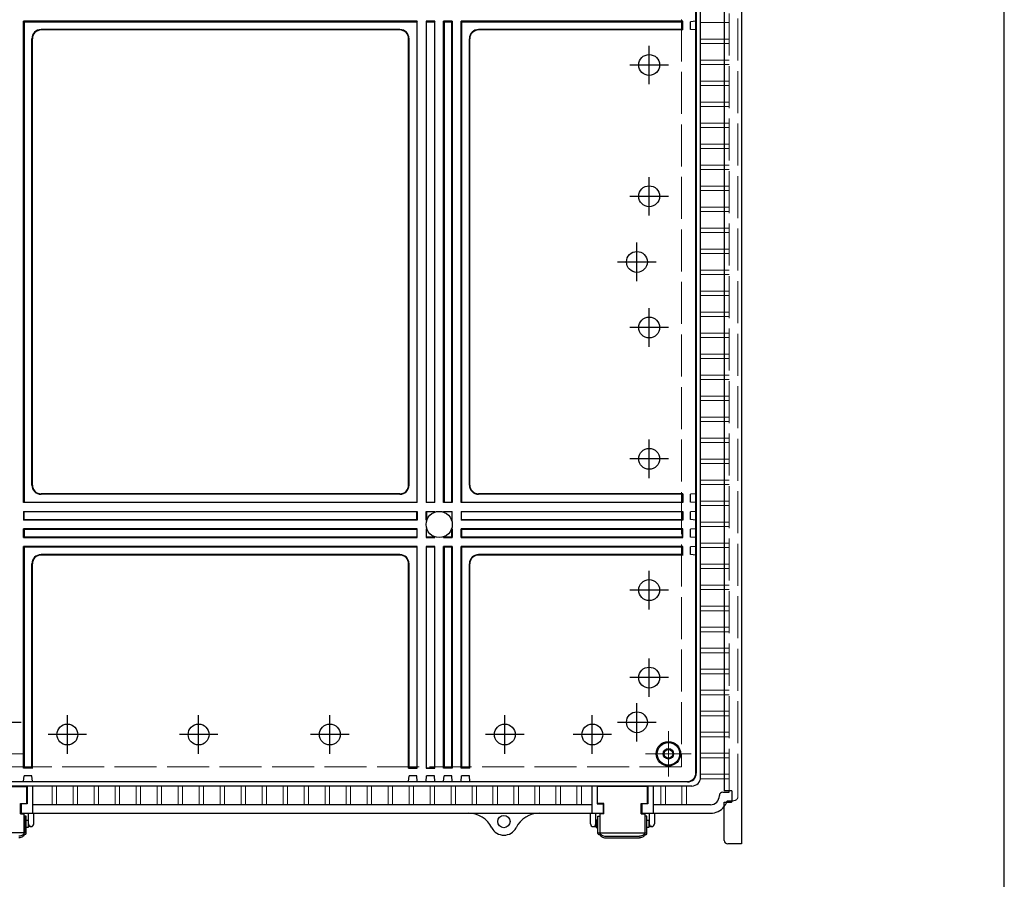
# Model space of a CAD drawing. Units: millimetres. Extents: x 0 to 6548, y 0 to 2240.
# Drawn here: x 2661 to 3224, y 594 to 1085 of the extents above; entities that cross this region are included whole.
import ezdxf

# ---------------------------------------------------------------- set-up
doc = ezdxf.new("R2010")
doc.units = ezdxf.units.MM
doc.header["$LTSCALE"] = 8
doc.linetypes.add('AM_ISO02W050x2', pattern=[3.75, 3, -0.75])
doc.linetypes.add('AM_ISO08W050', pattern=[18, 12, -1.5, 3, -1.5])
for name, color, linetype, lineweight in [('AM_7', 4, 'AM_ISO08W050', 25), ('ﾎﾞﾃﾞｨｰ', 2, 'Continuous', 25), ('ﾎﾞﾃﾞｨｰ0', 2, 'AM_ISO02W050x2', 13), ('ﾗｯﾁ', 3, 'Continuous', 25), ('ﾗｯﾁ金具', 6, 'Continuous', 25), ('ﾙｰﾌ', 7, 'Continuous', 25)]:
    doc.layers.add(name, color=color, linetype=linetype, lineweight=lineweight)

# ---------------------------------------------------------------- blocks, each defined once
blk = doc.blocks.new('TK-A3')
blk.add_lwpolyline([(0, 0), (403, 0), (403, 280), (0, 280)], close=True)

msp = doc.modelspace()

# ---------------------------------------------------------------- linework, layer by layer
at = {"layer": 'AM_7'}
for p, q in [((3021.02946249, 1047.77558134), (3021.02946249, 1069.77558134)), ((3010.02946249, 1058.77558134), (3032.02946249, 1058.77558134)), ((3021.02946249, 972.77558134), (3021.02946249, 994.77558134)), ((3010.02946249, 983.77558134), (3032.02946249, 983.77558134)), ((3014.02946249, 935.27558134), (3014.02946249, 957.27558134)), ((3003.02946249, 946.27558134), (3025.02946249, 946.27558134)), ((3021.02946249, 897.77558134), (3021.02946249, 919.77558134)), ((3032.02946249, 908.77558134), (3010.02946249, 908.77558134)), ((3021.02946249, 822.77558134), (3021.02946249, 844.77558134)), ((3032.02946249, 833.77558134), (3010.02946249, 833.77558134)), ((3021.02946249, 747.77558134), (3021.02946249, 769.77558134)), ((3032.02946249, 758.77558134), (3010.02946249, 758.77558134)), ((3021.02946249, 697.77558134), (3021.02946249, 719.77558134)), ((3032.02946249, 708.77558134), (3010.02946249, 708.77558134)), ((3014.02946249, 672.27558134), (3014.02946249, 694.27558134)), ((2688.52946249, 665.27558167), (2688.52946249, 687.27558167)), ((2763.52946249, 665.27558167), (2763.52946249, 687.27558167)), ((2838.52946249, 665.27558167), (2838.52946249, 687.27558167)), ((2938.52946249, 665.27558167), (2938.52946249, 687.27558167)), ((2988.52946249, 665.27558167), (2988.52946249, 687.27558167)), ((2640.02946249, 683.27558134), (2662.02946249, 683.27558134)), ((3003.02946249, 683.27558134), (3025.02946249, 683.27558134)), ((2699.52946282, 676.27558134), (2677.52946282, 676.27558134)), ((2774.52946282, 676.27558134), (2752.52946282, 676.27558134)), ((2849.52946282, 676.27558134), (2827.52946282, 676.27558134)), ((2949.52946282, 676.27558134), (2927.52946282, 676.27558134)), ((2999.52946282, 676.27558134), (2977.52946282, 676.27558134))]:
    msp.add_line(p, q, dxfattribs=at)
at = {"layer": 'AM_7', "lineweight": 0}
for p, q in [((3032.0300335, 678.27558134), (3032.0300335, 652.27558134)), ((2638.02946249, 665.27558134), (2664.02946249, 665.27558134)), ((3019.0300335, 665.27558134), (3045.0300335, 665.27558134))]:
    msp.add_line(p, q, dxfattribs=at)
at = {"layer": 'ﾎﾞﾃﾞｨｰ'}
for p, q in [((3047.71188807, 654.3931556), (3047.71188807, 1238.15800709)), ((3047.92946249, 1238.37558151), (3047.92946249, 654.17558118)), ((3050.45159999, 651.85344365), (3050.45159999, 1240.69771904)), ((2663.52946248, 808.77558134), (2663.52946248, 1083.77558135)), ((2888.5294625, 1083.77558135), (2663.52946248, 1083.77558135)), ((2663.52946248, 1083.77558135), (2663.79192847, 1083.51311536)), ((2663.79192847, 1083.51311536), (2663.79192847, 809.03804733)), ((2663.79192847, 1083.51311536), (2888.26699651, 1083.51311536)), ((2888.5294625, 1083.77558135), (2888.26699651, 1083.51311536)), ((2888.26699651, 1083.51311536), (2888.26699651, 809.03804733)), ((2888.5294625, 808.77558134), (2888.5294625, 1083.77558135)), ((2893.52946249, 1083.77558135), (2893.52946249, 808.77558134)), ((2898.52946249, 1083.77558135), (2893.52946249, 1083.77558135)), ((2893.52946249, 1083.77558135), (2893.79192848, 1083.51311536)), ((2893.79192848, 809.03804733), (2893.79192848, 1083.51311536)), ((2893.79192848, 1083.51311536), (2898.2669965, 1083.51311536)), ((2898.52946249, 1083.77558135), (2898.2669965, 1083.51311536)), ((2898.2669965, 1083.51311536), (2898.2669965, 809.03804733)), ((2898.52946249, 808.77558134), (2898.52946249, 1083.77558135)), ((2903.52946249, 808.77558134), (2903.52946249, 1083.77558135)), ((2908.52946248, 1083.77558135), (2903.52946249, 1083.77558135)), ((2903.52946249, 1083.77558135), (2903.79192848, 1083.51311536)), ((2903.79192848, 1083.51311536), (2903.79192848, 809.03804733)), ((2903.79192848, 1083.51311536), (2908.26699649, 1083.51311536)), ((2908.52946248, 1083.77558135), (2908.26699649, 1083.51311536)), ((2908.26699649, 809.03804733), (2908.26699649, 1083.51311536)), ((2908.52946248, 1083.77558135), (2908.52946248, 808.77558134)), ((2913.52946248, 808.77558134), (2913.52946248, 1083.77558135)), ((3040.251317, 1083.77558135), (2913.52946248, 1083.77558135)), ((2913.52946248, 1083.77558135), (2913.79192847, 1083.51311536)), ((2913.79192847, 1083.51311536), (2913.79192847, 809.03804733)), ((2913.79192847, 1083.51311536), (3039.98754521, 1083.51311536)), ((3039.98754521, 1083.51311536), (3040.251317, 1083.77558135)), ((3039.98754521, 1079.03804734), (3039.98754521, 1083.51311536)), ((3040.251317, 1078.77558135), (3040.251317, 1083.77558135)), ((3047.71188807, 1083.77558135), (3044.69385664, 1083.51311536)), ((3044.69385664, 1079.03804734), (3044.69385664, 1083.51311536)), ((2878.53192849, 1079.03804734), (2673.52699649, 1079.03804734)), ((2878.5294625, 1078.77558135), (2673.52946248, 1078.77558135)), ((3039.98754521, 1079.03804734), (2923.52699649, 1079.03804734)), ((3040.251317, 1078.77558135), (2923.52946248, 1078.77558135)), ((3039.98754521, 1079.03804734), (3040.251317, 1078.77558135)), ((3047.71188807, 1078.77558135), (3044.69385664, 1079.03804734)), ((2668.26699649, 818.77311534), (2668.26699649, 1073.77804734)), ((2668.52946248, 818.77558133), (2668.52946248, 1073.77558135)), ((2883.5294625, 818.77558133), (2883.5294625, 1073.77558135)), ((2883.79192849, 818.77311534), (2883.79192849, 1073.77804734)), ((2918.26699649, 818.77311534), (2918.26699649, 1073.77804734)), ((2918.52946248, 818.77558133), (2918.52946248, 1073.77558135)), ((2878.53192849, 813.51311534), (2673.52699649, 813.51311534)), ((2878.5294625, 813.77558133), (2673.52946248, 813.77558133)), ((3039.98754521, 813.51311534), (2923.52699649, 813.51311534)), ((3040.251317, 813.77558133), (2923.52946248, 813.77558133)), ((3039.98754521, 813.51311534), (3040.251317, 813.77558133)), ((3039.98754521, 813.51311534), (3039.98754521, 809.03804733)), ((3040.251317, 813.77558133), (3040.251317, 808.77558134)), ((3047.71188807, 813.77558133), (3044.69385664, 813.51311534)), ((3044.69385664, 809.03804733), (3044.69385664, 813.51311534)), ((2663.79192847, 809.03804733), (2663.52946248, 808.77558134)), ((2888.5294625, 808.77558134), (2663.52946248, 808.77558134)), ((2663.79192847, 809.03804733), (2888.26699651, 809.03804733)), ((2888.26699651, 809.03804733), (2888.5294625, 808.77558134)), ((2893.79192848, 809.03804733), (2893.52946249, 808.77558134)), ((2898.52946249, 808.77558134), (2893.52946249, 808.77558134)), ((2893.79192848, 809.03804733), (2898.2669965, 809.03804733)), ((2898.2669965, 809.03804733), (2898.52946249, 808.77558134)), ((2903.79192848, 809.03804733), (2903.52946249, 808.77558134)), ((2908.52946248, 808.77558134), (2903.52946249, 808.77558134)), ((2903.79192848, 809.03804733), (2908.26699649, 809.03804733)), ((2908.26699649, 809.03804733), (2908.52946248, 808.77558134)), ((2913.79192847, 809.03804733), (2913.52946248, 808.77558134)), ((3040.251317, 808.77558134), (2913.52946248, 808.77558134)), ((2913.79192847, 809.03804733), (3039.98754521, 809.03804733)), ((3039.98754521, 809.03804733), (3040.251317, 808.77558134)), ((3047.71188807, 808.77558134), (3044.69385664, 809.03804733)), ((2663.52946248, 803.77558134), (2888.5294625, 803.77558134)), ((2663.52946248, 803.77558134), (2663.52946248, 798.77558134)), ((2663.52946248, 803.77558134), (2663.79192847, 803.51311535)), ((2888.26699651, 803.51311535), (2663.79192847, 803.51311535)), ((2663.79192847, 799.03804733), (2663.79192847, 803.51311535)), ((2888.26699651, 803.51311535), (2888.5294625, 803.77558134)), ((2888.26699651, 799.03804733), (2888.26699651, 803.51311535)), ((2888.5294625, 803.77558134), (2888.5294625, 798.77558134)), ((2893.52946249, 798.77558134), (2893.52946249, 803.77558134)), ((2893.52946249, 803.77558134), (2898.52946249, 803.77558134)), ((2893.52946249, 803.77558134), (2893.79192848, 803.51311535)), ((2893.79192848, 803.51311535), (2893.79192848, 799.03804733)), ((2898.2669965, 803.51311535), (2893.79192848, 803.51311535)), ((2898.52946249, 803.77558134), (2898.2669965, 803.51311535)), ((2898.2669965, 803.24829829), (2898.2669965, 803.51311535)), ((2898.52946249, 803.77558134), (2898.52946249, 803.34664916)), ((2903.52946249, 803.77558134), (2908.52946248, 803.77558134)), ((2903.52946249, 803.77558134), (2903.52946249, 803.34664916)), ((2903.52946249, 803.77558134), (2903.79192848, 803.51311535)), ((2908.26699649, 803.51311535), (2903.79192848, 803.51311535)), ((2903.79192848, 803.24829829), (2903.79192848, 803.51311535)), ((2908.26699649, 803.51311535), (2908.52946248, 803.77558134)), ((2908.26699649, 803.51311535), (2908.26699649, 799.03804733)), ((2908.52946248, 798.77558134), (2908.52946248, 803.77558134)), ((2913.52946248, 803.77558134), (3040.251317, 803.77558134)), ((2913.52946248, 803.77558134), (2913.52946248, 798.77558134)), ((2913.52946248, 803.77558134), (2913.79192847, 803.51311535)), ((3039.98754521, 803.51311535), (2913.79192847, 803.51311535)), ((2913.79192847, 799.03804733), (2913.79192847, 803.51311535)), ((3039.98754521, 803.51311535), (3040.251317, 803.77558134)), ((3039.98754521, 803.51311535), (3039.98754521, 799.03804733)), ((3040.251317, 803.77558134), (3040.251317, 798.77558134)), ((3047.71188807, 803.77558134), (3044.69385664, 803.51311535)), ((3044.69385664, 799.03804733), (3044.69385664, 803.51311535)), ((2663.79192847, 799.03804733), (2663.52946248, 798.77558134)), ((2888.5294625, 798.77558134), (2663.52946248, 798.77558134)), ((2663.52946248, 788.77558135), (2663.52946248, 793.77558135)), ((2888.5294625, 793.77558135), (2663.52946248, 793.77558135)), ((2663.79192847, 793.51311536), (2663.52946248, 793.77558135)), ((2663.79192847, 799.03804733), (2888.26699651, 799.03804733)), ((2663.79192847, 793.51311536), (2663.79192847, 789.03804734)), ((2663.79192847, 793.51311536), (2888.26699651, 793.51311536)), ((2888.26699651, 799.03804733), (2888.5294625, 798.77558134)), ((2888.26699651, 793.51311536), (2888.5294625, 793.77558135)), ((2888.26699651, 793.51311536), (2888.26699651, 789.03804734)), ((2888.5294625, 788.77558135), (2888.5294625, 793.77558135)), ((2893.79192848, 799.03804733), (2893.52946249, 798.77558134)), ((2893.95839468, 798.77558134), (2893.52946249, 798.77558134)), ((2893.52946249, 793.77558135), (2893.52946249, 788.77558135)), ((2893.95839468, 793.77558135), (2893.52946249, 793.77558135)), ((2893.52946249, 793.77558135), (2893.79192848, 793.51311536)), ((2893.79192848, 799.03804733), (2894.05674554, 799.03804733)), ((2893.79192848, 789.03804734), (2893.79192848, 793.51311536)), ((2893.79192848, 793.51311536), (2894.05674554, 793.51311536)), ((2908.00217944, 799.03804733), (2908.26699649, 799.03804733)), ((2908.00217944, 793.51311536), (2908.26699649, 793.51311536)), ((2908.52946248, 798.77558134), (2908.1005303, 798.77558134)), ((2908.52946248, 793.77558135), (2908.1005303, 793.77558135)), ((2908.26699649, 799.03804733), (2908.52946248, 798.77558134)), ((2908.26699649, 793.51311536), (2908.52946248, 793.77558135)), ((2908.26699649, 789.03804734), (2908.26699649, 793.51311536)), ((2908.52946248, 793.77558135), (2908.52946248, 788.77558135)), ((2913.79192847, 799.03804733), (2913.52946248, 798.77558134)), ((3040.251317, 798.77558134), (2913.52946248, 798.77558134)), ((2913.52946248, 788.77558135), (2913.52946248, 793.77558135)), ((3040.251317, 793.77558135), (2913.52946248, 793.77558135)), ((2913.79192847, 793.51311536), (2913.52946248, 793.77558135)), ((2913.79192847, 799.03804733), (3039.98754521, 799.03804733)), ((2913.79192847, 793.51311536), (2913.79192847, 789.03804734)), ((2913.79192847, 793.51311536), (3039.98754521, 793.51311536)), ((3039.98754521, 799.03804733), (3040.251317, 798.77558134)), ((3039.98754521, 793.51311536), (3040.251317, 793.77558135)), ((3039.98754521, 789.03804734), (3039.98754521, 793.51311536)), ((3040.251317, 788.77558135), (3040.251317, 793.77558135)), ((3047.71188807, 798.77558134), (3044.69385664, 799.03804733)), ((3047.71188807, 793.77558135), (3044.69385664, 793.51311535)), ((3044.69385664, 789.03804734), (3044.69385664, 793.51311535)), ((2663.79192847, 789.03804734), (2663.52946248, 788.77558135)), ((2663.52946248, 788.77558135), (2888.5294625, 788.77558135)), ((2888.26699651, 789.03804734), (2663.79192847, 789.03804734)), ((2888.26699651, 789.03804734), (2888.5294625, 788.77558135)), ((2893.79192848, 789.03804734), (2893.52946249, 788.77558135)), ((2893.52946249, 788.77558135), (2898.52946249, 788.77558135)), ((2898.2669965, 789.03804734), (2893.79192848, 789.03804734)), ((2898.2669965, 789.30286439), (2898.2669965, 789.03804734)), ((2898.2669965, 789.03804734), (2898.52946249, 788.77558135)), ((2898.52946249, 788.77558135), (2898.52946249, 789.20451353)), ((2903.52946249, 788.77558135), (2903.52946249, 789.20451353)), ((2903.79192848, 789.03804734), (2903.52946249, 788.77558135)), ((2903.52946249, 788.77558135), (2908.52946248, 788.77558135)), ((2903.79192848, 789.30286439), (2903.79192848, 789.03804734)), ((2908.26699649, 789.03804734), (2903.79192848, 789.03804734)), ((2908.26699649, 789.03804734), (2908.52946248, 788.77558135)), ((2913.79192847, 789.03804734), (2913.52946248, 788.77558135)), ((2913.52946248, 788.77558135), (3040.251317, 788.77558135)), ((3039.98754521, 789.03804734), (2913.79192847, 789.03804734)), ((3039.98754521, 789.03804734), (3040.251317, 788.77558135)), ((3047.71188807, 788.77558135), (3044.69385664, 789.03804734)), ((2888.5294625, 783.77558135), (2663.52946248, 783.77558135)), ((2663.52946248, 657.05372663), (2663.52946248, 783.77558135)), ((2663.52946248, 783.77558135), (2663.79192847, 783.51311536)), ((2663.79192847, 783.51311536), (2888.26699651, 783.51311536)), ((2663.79192847, 783.51311536), (2663.79192847, 657.31749843)), ((2888.5294625, 783.77558135), (2888.26699651, 783.51311536)), ((2888.26699651, 783.51311536), (2888.26699651, 657.31749843)), ((2888.5294625, 657.05372663), (2888.5294625, 783.77558135)), ((2893.52946249, 783.77558135), (2893.52946249, 657.05372663)), ((2898.52946249, 783.77558135), (2893.52946249, 783.77558135)), ((2893.52946249, 783.77558135), (2893.79192848, 783.51311536)), ((2893.79192848, 657.31749843), (2893.79192848, 783.51311536)), ((2893.79192848, 783.51311536), (2898.2669965, 783.51311536)), ((2898.52946249, 783.77558135), (2898.2669965, 783.51311536)), ((2898.2669965, 783.51311536), (2898.2669965, 657.31749843)), ((2898.52946249, 657.05372663), (2898.52946249, 783.77558135)), ((2903.52946249, 657.05372663), (2903.52946249, 783.77558135)), ((2908.52946248, 783.77558135), (2903.52946249, 783.77558135)), ((2903.52946249, 783.77558135), (2903.79192848, 783.51311536)), ((2903.79192848, 783.51311536), (2903.79192848, 657.31749843)), ((2903.79192848, 783.51311536), (2908.26699649, 783.51311536)), ((2908.52946248, 783.77558135), (2908.26699649, 783.51311536)), ((2908.26699649, 657.31749843), (2908.26699649, 783.51311536)), ((2908.52946248, 783.77558135), (2908.52946248, 657.05372663)), ((2913.52946248, 657.05372663), (2913.52946248, 783.77558135)), ((3040.251317, 783.77558135), (2913.52946248, 783.77558135)), ((2913.52946248, 783.77558135), (2913.79192847, 783.51311536)), ((2913.79192847, 783.51311536), (2913.79192847, 657.31749843)), ((2913.79192847, 783.51311536), (3039.98754521, 783.51311536)), ((3039.98754521, 783.51311536), (3040.251317, 783.77558135)), ((3039.98754521, 779.03804735), (3039.98754521, 783.51311536)), ((3040.251317, 778.77558135), (3040.251317, 783.77558135)), ((3047.71188807, 783.77558135), (3044.69385664, 783.51311536)), ((3044.69385664, 779.03804735), (3044.69385664, 783.51311536)), ((2878.53192849, 779.03804735), (2673.52699649, 779.03804735)), ((2878.5294625, 778.77558135), (2673.52946248, 778.77558135)), ((3039.98754521, 779.03804735), (2923.52699649, 779.03804735)), ((3040.251317, 778.77558135), (2923.52946248, 778.77558135)), ((3039.98754521, 779.03804735), (3040.251317, 778.77558135)), ((3047.71188807, 778.77558135), (3044.69385664, 779.03804735)), ((2668.26699649, 657.31749843), (2668.26699649, 773.77804735)), ((2668.52946248, 657.05372663), (2668.52946248, 773.77558135)), ((2883.5294625, 657.05372663), (2883.5294625, 773.77558135)), ((2883.79192849, 657.31749843), (2883.79192849, 773.77804735)), ((2918.26699649, 657.31749843), (2918.26699649, 773.77804735)), ((2918.52946248, 657.05372663), (2918.52946248, 773.77558135)), ((2663.79192847, 657.31749843), (2663.52946248, 657.05372663)), ((2668.52946248, 657.05372663), (2663.52946248, 657.05372663)), ((2668.26699649, 657.31749843), (2663.79192847, 657.31749843)), ((2668.26699649, 657.31749843), (2668.52946248, 657.05372663)), ((2883.79192849, 657.31749843), (2883.5294625, 657.05372663)), ((2883.5294625, 657.05372663), (2888.5294625, 657.05372663)), ((2883.79192849, 657.31749843), (2888.26699651, 657.31749843)), ((2888.26699651, 657.31749843), (2888.5294625, 657.05372663)), ((2893.79192848, 657.31749843), (2893.52946249, 657.05372663)), ((2893.52946249, 657.05372663), (2898.52946249, 657.05372663)), ((2893.79192848, 657.31749843), (2898.2669965, 657.31749843)), ((2898.2669965, 657.31749843), (2898.52946249, 657.05372663)), ((2903.79192848, 657.31749843), (2903.52946249, 657.05372663)), ((2908.52946248, 657.05372663), (2903.52946249, 657.05372663)), ((2908.26699649, 657.31749843), (2903.79192848, 657.31749843)), ((2908.26699649, 657.31749843), (2908.52946248, 657.05372663)), ((2913.79192847, 657.31749843), (2913.52946248, 657.05372663)), ((2918.52946248, 657.05372663), (2913.52946248, 657.05372663)), ((2918.26699649, 657.31749843), (2913.79192847, 657.31749843)), ((2918.26699649, 657.31749843), (2918.52946248, 657.05372663)), ((2651.02946249, 649.3931556), (3042.71188807, 649.3931556)), ((3042.92946249, 649.17558118), (2651.02946249, 649.17558118)), ((2663.52946248, 649.3931556), (2663.79192847, 652.611187)), ((2668.26699649, 652.611187), (2663.79192847, 652.611187)), ((2668.52946248, 649.3931556), (2668.26699649, 652.611187)), ((2883.5294625, 649.3931556), (2883.79192849, 652.611187)), ((2888.26699651, 652.611187), (2883.79192849, 652.611187)), ((2888.5294625, 649.3931556), (2888.26699651, 652.611187)), ((2893.52946249, 649.3931556), (2893.79192848, 652.611187)), ((2898.2669965, 652.611187), (2893.79192848, 652.611187)), ((2898.52946249, 649.3931556), (2898.2669965, 652.611187)), ((2903.52946249, 649.3931556), (2903.79192848, 652.611187)), ((2908.26699649, 652.611187), (2903.79192848, 652.611187)), ((2908.52946248, 649.3931556), (2908.26699649, 652.611187)), ((2913.52946248, 649.3931556), (2913.79192847, 652.611187)), ((2918.26699649, 652.611187), (2913.79192847, 652.611187)), ((2918.52946248, 649.3931556), (2918.26699649, 652.611187)), ((3045.45159999, 646.85344365), (2651.02946249, 646.85344365)), ((2665.52946249, 646.85344365), (2665.52946249, 636.63069359)), ((2668.62946249, 646.85344365), (2668.62946249, 631.27558134)), ((2988.17946229, 646.85344365), (2988.17946229, 631.27558134)), ((2991.27946229, 646.85344365), (2991.27946229, 636.63069359)), ((3020.27946229, 646.85344365), (3020.27946229, 636.63069359)), ((3023.37946229, 646.85344365), (3023.37946229, 631.27558134)), ((3063.13946229, 643.36558134), (3066.83898267, 643.36558134)), ((3066.83898267, 643.36558134), (3066.83898267, 644.1755815)), ((2665.52946249, 636.63069359), (2662.02946249, 636.63069359)), ((2662.02946249, 636.63069359), (2662.02946249, 631.27558134)), ((2988.17946229, 636.16606096), (2668.62946249, 636.16606096)), ((2991.27946229, 636.63069359), (2994.77946229, 636.63069359)), ((2994.77946229, 636.63069359), (2994.77946229, 631.27558134)), ((3020.27946229, 636.63069359), (3016.77946229, 636.63069359)), ((3016.77946229, 636.63069359), (3016.77946229, 631.27558134)), ((3056.0294623, 636.16558134), (3023.37946229, 636.16606096)), ((3061.13946229, 641.27558134), (3061.13946229, 641.36558134)), ((3065.62946229, 638.47558134), (3068.42946249, 638.47558134)), ((2661.77946249, 631.27558134), (2995.02946229, 631.27558134)), ((3016.52946229, 631.27558134), (3056.02946249, 631.27558134))]:
    msp.add_line(p, q, dxfattribs=at)
at = {"layer": 'ﾎﾞﾃﾞｨｰ', "lineweight": 0}
for p, q in [((3063.92946249, 1083.02558142), (3050.45159999, 1083.02558142)), ((3063.92946249, 1073.52558143), (3050.45159999, 1073.52558143)), ((3063.92946249, 1071.02558143), (3050.45159999, 1071.02558143)), ((3063.92946249, 1061.52558144), (3050.45159999, 1061.52558144)), ((3063.92946249, 1059.02558144), (3050.45159999, 1059.02558144)), ((3063.92946249, 1049.52558144), (3050.45159999, 1049.52558144)), ((3063.92946249, 1047.02558144), (3050.45159999, 1047.02558144)), ((3063.92946249, 1037.52558145), (3050.45159999, 1037.52558145)), ((3063.92946249, 1035.02558145), (3050.45159999, 1035.02558145)), ((3063.92946249, 1025.52558146), (3050.45159999, 1025.52558146)), ((3063.92946249, 1023.02558146), (3050.45159999, 1023.02558146)), ((3063.92946249, 1013.52558147), (3050.45159999, 1013.52558147)), ((3063.92946249, 1011.02558147), (3050.45159999, 1011.02558147)), ((3063.92946249, 1001.52558147), (3050.45159999, 1001.52558147)), ((3063.92946249, 999.02558147), (3050.45159999, 999.02558147)), ((3063.92946249, 989.52558148), (3050.45159999, 989.52558148)), ((3063.92946249, 987.02558148), (3050.45159999, 987.02558148)), ((3063.92946249, 977.52558149), (3050.45159999, 977.52558149)), ((3063.92946249, 975.02558149), (3050.45159999, 975.02558149)), ((3063.92946249, 965.5255815), (3050.45159999, 965.5255815)), ((3063.92946249, 963.0255815), (3050.45159999, 963.0255815)), ((3063.92946249, 953.5255815), (3050.45159999, 953.5255815)), ((3063.92946249, 951.0255815), (3050.45159999, 951.0255815)), ((3063.92946249, 941.52558151), (3050.45159999, 941.52558151)), ((3063.92946249, 939.02558151), (3050.45159999, 939.02558151)), ((3063.92946249, 929.52558152), (3050.45159999, 929.52558152)), ((3063.92946249, 927.02558152), (3050.45159999, 927.02558152)), ((3063.92946249, 917.52558153), (3050.45159999, 917.52558153)), ((3063.92946249, 915.02558153), (3050.45159999, 915.02558153)), ((3063.92946249, 905.52558153), (3050.45159999, 905.52558153)), ((3063.92946249, 903.02558153), (3050.45159999, 903.02558153)), ((3063.92946249, 893.52558154), (3050.45159999, 893.52558154)), ((3063.92946249, 891.02558154), (3050.45159999, 891.02558154)), ((3063.92946249, 881.52558155), (3050.45159999, 881.52558155)), ((3063.92946249, 879.02558155), (3050.45159999, 879.02558155)), ((3063.92946249, 869.52558123), (3050.45159999, 869.52558123)), ((3063.92946249, 867.02558123), (3050.45159999, 867.02558123)), ((3063.92946249, 857.52558123), (3050.45159999, 857.52558123)), ((3063.92946249, 855.02558124), (3050.45159999, 855.02558124)), ((3063.92946249, 845.52558124), (3050.45159999, 845.52558124)), ((3063.92946249, 843.02558124), (3050.45159999, 843.02558124)), ((3063.92946249, 833.52558125), (3050.45159999, 833.52558125)), ((3063.92946249, 831.02558125), (3050.45159999, 831.02558125)), ((3063.92946249, 821.52558126), (3050.45159999, 821.52558126)), ((3063.92946249, 819.02558126), (3050.45159999, 819.02558126)), ((3063.92946249, 809.52558126), (3050.45159999, 809.52558126)), ((3063.92946249, 807.02558127), (3050.45159999, 807.02558127)), ((3063.92946249, 797.52558127), (3050.45159999, 797.52558127)), ((3063.92946249, 795.02558127), (3050.45159999, 795.02558127)), ((3063.92946249, 785.52558128), (3050.45159999, 785.52558128)), ((3063.92946249, 783.02558128), (3050.45159999, 783.02558128)), ((3063.92946249, 773.52558129), (3050.45159999, 773.52558129)), ((3063.92946249, 771.02558129), (3050.45159999, 771.02558129)), ((3063.92946249, 761.52558129), (3050.45159999, 761.52558129)), ((3063.92946249, 759.0255813), (3050.45159999, 759.0255813)), ((3063.92946249, 749.5255813), (3050.45159999, 749.5255813)), ((3063.92946249, 747.0255813), (3050.45159999, 747.0255813)), ((3063.92946249, 737.52558131), (3050.45159999, 737.52558131)), ((3063.92946249, 735.02558131), (3050.45159999, 735.02558131)), ((3063.92946249, 725.52558132), (3050.45159999, 725.52558132)), ((3063.92946249, 723.02558132), (3050.45159999, 723.02558132)), ((3063.92946249, 713.52558132), (3050.45159999, 713.52558132)), ((3063.92946249, 711.02558133), (3050.45159999, 711.02558133)), ((3063.92946249, 701.52558133), (3050.45159999, 701.52558133)), ((3063.92946249, 699.02558133), (3050.45159999, 699.02558133)), ((3063.92946249, 689.52558134), (3050.45159999, 689.52558134)), ((3063.92946249, 687.02558134), (3050.45159999, 687.02558134)), ((3063.92946249, 677.52558135), (3050.45159999, 677.52558135)), ((3063.92946249, 675.02558135), (3050.45159999, 675.02558135)), ((3063.92946249, 665.52558135), (3050.45159999, 665.52558135)), ((3063.92946249, 663.02558136), (3050.45159999, 663.02558136)), ((3063.92946249, 653.52558136), (3050.45159999, 653.52558136)), ((3063.92946249, 651.02558136), (3050.45159999, 651.02558136)), ((2679.77946249, 646.85344365), (2679.77946249, 636.16606096)), ((2682.27946249, 646.85344365), (2682.27946249, 636.16606096)), ((2691.77946246, 646.85344365), (2691.77946246, 636.16606096)), ((2694.27946246, 646.85344365), (2694.27946246, 636.16606096)), ((2703.77946246, 646.85344365), (2703.77946246, 636.16606096)), ((2706.27946246, 646.85344365), (2706.27946246, 636.16606096)), ((2715.77946245, 646.85344365), (2715.77946245, 636.16606096)), ((2718.27946245, 646.85344365), (2718.27946245, 636.16606096)), ((2727.77946244, 646.85344365), (2727.77946244, 636.16606096)), ((2730.27946244, 646.85344365), (2730.27946244, 636.16606096)), ((2739.77946243, 646.85344365), (2739.77946243, 636.16606096)), ((2742.27946243, 646.85344365), (2742.27946243, 636.16606096)), ((2751.77946243, 646.85344365), (2751.77946243, 636.16606096)), ((2754.27946243, 646.85344365), (2754.27946243, 636.16606096)), ((2763.77946242, 646.85344365), (2763.77946242, 636.16606096)), ((2766.27946242, 646.85344365), (2766.27946242, 636.16606096)), ((2775.77946241, 646.85344365), (2775.77946241, 636.16606096)), ((2778.27946241, 646.85344365), (2778.27946241, 636.16606096)), ((2787.7794624, 646.85344365), (2787.7794624, 636.16606096)), ((2790.2794624, 646.85344365), (2790.2794624, 636.16606096)), ((2799.7794624, 646.85344365), (2799.7794624, 636.16606096)), ((2802.2794624, 646.85344365), (2802.2794624, 636.16606096)), ((2811.77946239, 646.85344365), (2811.77946239, 636.16606096)), ((2814.27946239, 646.85344365), (2814.27946239, 636.16606096)), ((2823.77946238, 646.85344365), (2823.77946238, 636.16606096)), ((2826.27946238, 646.85344365), (2826.27946238, 636.16606096)), ((2835.77946237, 646.85344365), (2835.77946237, 636.16606096)), ((2838.27946237, 646.85344365), (2838.27946237, 636.16606096)), ((2847.77946237, 646.85344365), (2847.77946237, 636.16606096)), ((2850.27946236, 646.85344365), (2850.27946236, 636.16606096)), ((2859.77946236, 646.85344365), (2859.77946236, 636.16606096)), ((2862.27946236, 646.85344365), (2862.27946236, 636.16606096)), ((2871.77946235, 646.85344365), (2871.77946235, 636.16606096)), ((2874.27946235, 646.85344365), (2874.27946235, 636.16606096)), ((2883.77946234, 646.85344365), (2883.77946234, 636.16606096)), ((2886.27946234, 646.85344365), (2886.27946234, 636.16606096)), ((2895.77946234, 646.85344365), (2895.77946234, 636.16606096)), ((2898.27946233, 646.85344365), (2898.27946233, 636.16606096)), ((2907.77946233, 646.85344365), (2907.77946233, 636.16606096)), ((2910.27946233, 646.85344365), (2910.27946233, 636.16606096)), ((2919.77946232, 646.85344365), (2919.77946232, 636.16606096)), ((2922.27946232, 646.85344365), (2922.27946232, 636.16606096)), ((2931.77946231, 646.85344365), (2931.77946231, 636.16606096)), ((2934.27946231, 646.85344365), (2934.27946231, 636.16606096)), ((2943.77946231, 646.85344365), (2943.77946231, 636.16606096)), ((2946.2794623, 646.85344365), (2946.2794623, 636.16606096)), ((2955.7794623, 646.85344365), (2955.7794623, 636.16606096)), ((2958.2794623, 646.85344365), (2958.2794623, 636.16606096)), ((2967.77946229, 646.85344365), (2967.77946229, 636.16606096)), ((2970.27946229, 646.85344365), (2970.27946229, 636.16606096)), ((2979.77946228, 646.85344365), (2979.77946228, 636.16606096)), ((2982.27946228, 646.85344365), (2982.27946228, 636.16606096)), ((3027.77946225, 646.85344365), (3027.77946225, 636.16606096)), ((3030.27946224, 646.85344365), (3030.27946224, 636.16606096)), ((3039.77946225, 646.85344365), (3039.77946225, 636.16606096)), ((3042.27946224, 646.85344365), (3042.27946224, 636.16606096))]:
    msp.add_line(p, q, dxfattribs=at)
at = {"layer": 'ﾎﾞﾃﾞｨｰ'}
for centre, radius in [((3021.02946249, 1058.77558134), 5.97), ((3021.02946249, 983.77558134), 5.97), ((3014.02946249, 946.27558134), 5.97), ((3021.02946249, 908.77558134), 5.97), ((3021.02946249, 833.77558134), 5.97), ((2901.02946249, 796.27558134), 7.5), ((3021.02946249, 758.77558134), 5.97), ((3021.02946249, 708.77558134), 5.97), ((3014.02946249, 683.27558134), 5.97), ((2688.52946249, 676.27558134), 5.97), ((2763.52946249, 676.27558134), 5.97), ((2838.52946249, 676.27558134), 5.97), ((2938.52946249, 676.27558134), 5.97), ((2988.52946249, 676.27558134), 5.97), ((3032.02946249, 665.27558134), 6.96517413), ((3032.02946249, 665.27558134), 6.42786069), ((3032.02946249, 665.27558134), 3), ((3032.02946249, 665.27558134), 2.5), ((2938.02946249, 626.52558134), 3.5)]:
    msp.add_circle(centre, radius, dxfattribs=at)
for centre, radius, start, end in [((2673.52699649, 1073.77804734), 5.26, 90, 180), ((2673.52946248, 1073.77558135), 5, 90, 180), ((2878.5294625, 1073.77558135), 5, 0, 90), ((2878.53192849, 1073.77804734), 5.26, 0, 90), ((2923.52699649, 1073.77804734), 5.26, 90, 180), ((2923.52946248, 1073.77558135), 5, 90, 180), ((2673.52699649, 818.77311534), 5.26, 180, 270), ((2673.52946248, 818.77558133), 5, 180, 270), ((2878.5294625, 818.77558133), 5, 270, 0), ((2878.53192849, 818.77311534), 5.26, 270, 0), ((2923.52699649, 818.77311534), 5.26, 180, 270), ((2923.52946248, 818.77558133), 5, 180, 270), ((2673.52699649, 773.77804735), 5.26, 90, 180), ((2673.52946248, 773.77558135), 5, 90, 180), ((2878.5294625, 773.77558135), 5, 0, 90), ((2878.53192849, 773.77804735), 5.26, 0, 90), ((2923.52699649, 773.77804735), 5.26, 90, 180), ((2923.52946248, 773.77558135), 5, 90, 180), ((3042.71188807, 654.3931556), 5, 270, 0), ((3042.92946249, 654.17558118), 5, 270, 0), ((3045.45159999, 651.85344365), 5, 270, 0), ((3063.13946229, 641.36558134), 2, 90, 180), ((3056.0294623, 641.27558134), 5.10999999, 270, 0), ((3056.02946249, 641.27558134), 10, 338.8998049304, 343.7397952609), ((2917.71936648, 616.27558134), 15, 26.7789415925, 90), ((2958.3395585, 616.27558134), 15, 90, 153.2210584075), ((3056.02946249, 641.27558134), 10, 270, 322.185511494), ((2938.02946249, 626.52558134), 7.75, 206.7789415925, 333.2210584075)]:
    msp.add_arc(centre, radius, start, end, dxfattribs=at)
at = {"layer": 'ﾎﾞﾃﾞｨｰ0'}
for p, q in [((3071.72946229, 641.27558134), (3071.72946229, 1251.27558135)), ((3066.83898267, 644.1755815), (3066.83898267, 1248.37558135)), ((3066.83898267, 1083.02558142), (3063.92946249, 1083.02558142)), ((3066.83898267, 1073.52558143), (3063.92946249, 1073.52558143)), ((3066.83898267, 1071.02558143), (3063.92946249, 1071.02558143)), ((3066.83898267, 1061.52558144), (3063.92946249, 1061.52558144)), ((3066.83898267, 1059.02558144), (3063.92946249, 1059.02558144)), ((3066.83898267, 1049.52558144), (3063.92946249, 1049.52558144)), ((3066.83898267, 1047.02558144), (3063.92946249, 1047.02558144)), ((3066.83898267, 1037.52558145), (3063.92946249, 1037.52558145)), ((3066.83898267, 1035.02558145), (3063.92946249, 1035.02558145)), ((3066.83898267, 1025.52558146), (3063.92946249, 1025.52558146)), ((3066.83898267, 1023.02558146), (3063.92946249, 1023.02558146)), ((3066.83898267, 1013.52558147), (3063.92946249, 1013.52558147)), ((3066.83898267, 1011.02558147), (3063.92946249, 1011.02558147)), ((3066.83898267, 1001.52558147), (3063.92946249, 1001.52558147)), ((3066.83898267, 999.02558147), (3063.92946249, 999.02558147)), ((3066.83898267, 989.52558148), (3063.92946249, 989.52558148)), ((3066.83898267, 987.02558148), (3063.92946249, 987.02558148)), ((3066.83898267, 977.52558149), (3063.92946249, 977.52558149)), ((3066.83898267, 975.02558149), (3063.92946249, 975.02558149)), ((3066.83898267, 965.5255815), (3063.92946249, 965.5255815)), ((3066.83898267, 963.0255815), (3063.92946249, 963.0255815)), ((3066.83898267, 953.5255815), (3063.92946249, 953.5255815)), ((3066.83898267, 951.0255815), (3063.92946249, 951.0255815)), ((3066.83898267, 941.52558151), (3063.92946249, 941.52558151)), ((3066.83898267, 939.02558151), (3063.92946249, 939.02558151)), ((3066.83898267, 929.52558152), (3063.92946249, 929.52558152)), ((3066.83898267, 927.02558152), (3063.92946249, 927.02558152)), ((3066.83898267, 917.52558153), (3063.92946249, 917.52558153)), ((3066.83898267, 915.02558153), (3063.92946249, 915.02558153)), ((3066.83898267, 905.52558153), (3063.92946249, 905.52558153)), ((3066.83898267, 903.02558153), (3063.92946249, 903.02558153)), ((3066.83898267, 893.52558154), (3063.92946249, 893.52558154)), ((3066.83898267, 891.02558154), (3063.92946249, 891.02558154)), ((3066.83898267, 881.52558155), (3063.92946249, 881.52558155)), ((3066.83898267, 879.02558155), (3063.92946249, 879.02558155)), ((3066.83898267, 869.52558123), (3063.92946249, 869.52558123)), ((3066.83898267, 867.02558123), (3063.92946249, 867.02558123)), ((3066.83898267, 857.52558123), (3063.92946249, 857.52558123)), ((3066.83898267, 855.02558124), (3063.92946249, 855.02558124)), ((3066.83898267, 845.52558124), (3063.92946249, 845.52558124)), ((3066.83898267, 843.02558124), (3063.92946249, 843.02558124)), ((3066.83898267, 833.52558125), (3063.92946249, 833.52558125)), ((3066.83898267, 831.02558125), (3063.92946249, 831.02558125)), ((3066.83898267, 821.52558126), (3063.92946249, 821.52558126)), ((3066.83898267, 819.02558126), (3063.92946249, 819.02558126)), ((3066.83898267, 809.52558126), (3063.92946249, 809.52558126)), ((3066.83898267, 807.02558127), (3063.92946249, 807.02558127)), ((3066.83898267, 797.52558127), (3063.92946249, 797.52558127)), ((3066.83898267, 795.02558127), (3063.92946249, 795.02558127)), ((3066.83898267, 785.52558128), (3063.92946249, 785.52558128)), ((3066.83898267, 783.02558128), (3063.92946249, 783.02558128)), ((3066.83898267, 773.52558129), (3063.92946249, 773.52558129)), ((3066.83898267, 771.02558129), (3063.92946249, 771.02558129)), ((3066.83898267, 761.52558129), (3063.92946249, 761.52558129)), ((3066.83898267, 759.0255813), (3063.92946249, 759.0255813)), ((3066.83898267, 749.5255813), (3063.92946249, 749.5255813)), ((3066.83898267, 747.0255813), (3063.92946249, 747.0255813)), ((3066.83898267, 737.52558131), (3063.92946249, 737.52558131)), ((3066.83898267, 735.02558131), (3063.92946249, 735.02558131)), ((3066.83898267, 725.52558132), (3063.92946249, 725.52558132)), ((3066.83898267, 723.02558132), (3063.92946249, 723.02558132)), ((3066.83898267, 713.52558132), (3063.92946249, 713.52558132)), ((3066.83898267, 711.02558133), (3063.92946249, 711.02558133)), ((3066.83898267, 701.52558133), (3063.92946249, 701.52558133)), ((3066.83898267, 699.02558133), (3063.92946249, 699.02558133)), ((3066.83898267, 689.52558134), (3063.92946249, 689.52558134)), ((3066.83898267, 687.02558134), (3063.92946249, 687.02558134)), ((3066.83898267, 677.52558135), (3063.92946249, 677.52558135)), ((3066.83898267, 675.02558135), (3063.92946249, 675.02558135)), ((3066.83898267, 665.52558135), (3063.92946249, 665.52558135)), ((3066.83898267, 663.02558136), (3063.92946249, 663.02558136)), ((3066.83898267, 653.52558136), (3063.92946249, 653.52558136)), ((3066.83898267, 651.02558136), (3063.92946249, 651.02558136)), ((3068.42946249, 638.47558134), (3069.2294021, 638.47558134))]:
    msp.add_line(p, q, dxfattribs=at)
msp.add_lwpolyline([(2262.4995214, 1234.80508035), (3039.55816582, 1234.80508035), (3039.55816582, 657.74608266), (2262.4995214, 657.74608266)], close=True, dxfattribs=at)
for centre, radius, start, end in [((3056.0294623, 641.27558134), 9.99999999, 322.1855133279, 338.8998049483), ((3069.22946229, 641.27558134), 2.8, 269.9987683828, 306.3346172132), ((3069.70346229, 640.63112498), 2, 306.3346172132, 355.3794145878), ((3061.7294623, 641.27558134), 9.99999999, 355.3794145878, 0)]:
    msp.add_arc(centre, radius, start, end, dxfattribs=at)
at = {"layer": 'ﾗｯﾁ'}
for p, q in [((2636.77946249, 646.60344382), (2665.27946249, 646.60344382)), ((2665.27946249, 636.88069376), (2665.27946249, 646.60344382)), ((3020.02946229, 646.60344382), (2991.52946229, 646.60344382)), ((2991.52946229, 636.88069376), (2991.52946229, 646.60344382)), ((3020.02946229, 636.88069376), (3020.02946229, 646.60344382)), ((2661.77946249, 630.98457877), (2661.77946249, 636.88069376)), ((2661.77946249, 636.88069376), (2665.27946249, 636.88069376)), ((2995.02946229, 636.88069376), (2991.52946229, 636.88069376)), ((2995.02946229, 630.98457876), (2995.02946229, 636.88069376)), ((3016.52946229, 630.98457876), (3016.52946229, 636.88069376)), ((3016.52946229, 636.88069376), (3020.02946229, 636.88069376)), ((2661.77946249, 630.98457877), (2663.77946249, 630.98457877)), ((2663.77946249, 620.19357602), (2663.77946249, 631.27558151)), ((2993.02946229, 620.19357601), (2993.02946229, 631.27558151)), ((2995.02946229, 630.98457876), (2993.02946229, 630.98457876)), ((3016.52946229, 630.98457876), (3018.52946229, 630.98457876)), ((3018.52946229, 631.27558151), (3018.52946229, 620.19357601)), ((2663.77946249, 620.19357602), (2638.27946249, 620.19357602)), ((2993.02946229, 620.19357601), (3018.52946229, 620.19357601))]:
    msp.add_line(p, q, dxfattribs=at)
at = {"layer": 'ﾗｯﾁ金具'}
for p, q in [((2666.27946249, 625.19357602), (2666.27946249, 631.27558151)), ((2669.27946249, 625.19357602), (2669.27946249, 631.27558151)), ((2987.52946229, 625.19357601), (2987.52946229, 631.27558151)), ((2990.52946229, 625.19357601), (2990.52946229, 631.27558151)), ((3021.02946229, 631.27558151), (3021.02946229, 625.19357601)), ((3024.02946229, 631.27558151), (3024.02946229, 625.19357601)), ((2664.02946249, 626.23457877), (2663.77946249, 626.23457877)), ((2664.02946249, 629.69357602), (2664.02946249, 620.19357602)), ((2665.02946249, 629.69357602), (2664.02946249, 629.69357602)), ((2665.02946249, 619.69357602), (2665.02946249, 629.69357602)), ((2665.02946249, 627.33457877), (2666.02946249, 627.33457877)), ((2666.02946249, 627.33457877), (2666.02946249, 623.13457877)), ((2666.27946249, 626.69357635), (2666.02946249, 626.69357635)), ((2990.52946229, 626.69357634), (2990.77946229, 626.69357634)), ((2990.77946229, 627.33457876), (2990.77946229, 623.13457876)), ((2991.77946229, 627.33457876), (2990.77946229, 627.33457876)), ((2991.77946229, 629.69357601), (2992.77946229, 629.69357601)), ((2991.77946229, 619.69357601), (2991.77946229, 629.69357601)), ((2992.77946229, 629.69357601), (2992.77946229, 620.19357601)), ((2992.77946229, 626.23457876), (2993.02946229, 626.23457876)), ((3018.77946229, 626.23457876), (3018.52946229, 626.23457876)), ((3018.77946229, 620.19357601), (3018.77946229, 629.69357601)), ((3019.77946229, 629.69357601), (3018.77946229, 629.69357601)), ((3019.77946229, 619.69357601), (3019.77946229, 629.69357601)), ((3019.77946229, 627.33457876), (3020.77946229, 627.33457876)), ((3020.77946229, 627.33457876), (3020.77946229, 623.13457876)), ((3021.02946229, 626.69357634), (3020.77946229, 626.69357634)), ((2665.02946249, 620.19357602), (2637.02946249, 620.19357602)), ((2664.02946249, 624.23457877), (2663.77946249, 624.23457877)), ((2663.77946249, 619.19357602), (2663.77946249, 620.19357602)), ((2664.52946249, 619.19357602), (2663.77946249, 619.19357602)), ((2666.02946249, 623.13457877), (2665.02946249, 623.13457877)), ((2667.77946249, 623.69357602), (2666.02946249, 623.69357602)), ((2989.02946229, 623.69357601), (2990.77946229, 623.69357601)), ((2990.77946229, 623.13457876), (2991.77946229, 623.13457876)), ((2991.77946229, 620.19357601), (3019.77946229, 620.19357601)), ((2992.27946229, 619.19357601), (2993.02946229, 619.19357601)), ((2992.77946229, 624.23457876), (2993.02946229, 624.23457876)), ((2993.02946229, 619.19357601), (2993.02946229, 620.19357601)), ((3018.77946229, 624.23457876), (3018.52946229, 624.23457876)), ((3018.52946229, 619.19357601), (3018.52946229, 620.19357601)), ((3018.52946229, 619.19357601), (3019.27946229, 619.19357601)), ((3020.77946229, 623.13457876), (3019.77946229, 623.13457876)), ((3022.52946229, 623.69357601), (3020.77946229, 623.69357601)), ((2996.02946229, 618.23242548), (3015.52946229, 618.23242548)), ((2996.02946229, 617.25148008), (3015.52946229, 617.25148008))]:
    msp.add_line(p, q, dxfattribs=at)
for centre, radius, start, end in [((2667.77946249, 625.19357602), 1.5, 180, 0), ((2989.02946229, 625.19357601), 1.5, 180, 0), ((3022.52946229, 625.19357601), 1.5, 180, 0), ((2664.52946249, 619.69357602), 0.5, 270, 0), ((2992.27946229, 619.69357601), 0.5, 180, 270), ((3019.27946229, 619.69357601), 0.5, 270, 0)]:
    msp.add_arc(centre, radius, start, end, dxfattribs=at)
at = {"layer": 'ﾗｯﾁ金具', "extrusion": (0, 0, -1)}
for centre in [(2660.77946249, 620.17452142), (2660.77946249, 619.19357602), (3015.52946229, 620.17452142), (3015.52946229, 619.19357601)]:
    msp.add_ellipse(centre, major_axis=(-3, 0), ratio=0.6473653116, start_param=3.1415926536, end_param=4.7123889804, dxfattribs=at)
at = {"layer": 'ﾗｯﾁ金具'}
for centre in [(2996.02946229, 620.17452142), (2996.02946229, 619.19357601)]:
    msp.add_ellipse(centre, major_axis=(3, 0), ratio=0.6473653116, start_param=3.1415926536, end_param=4.7123889804, dxfattribs=at)
at = {"layer": 'ﾙｰﾌ'}
for p, q in [((3073.82946249, 1278.77558135), (3073.82946249, 613.77558134)), ((3063.92946249, 1248.37558135), (3063.92946249, 644.1755815)), ((3067.92946249, 644.1755815), (3063.92946249, 644.1755815)), ((3068.42946249, 638.1755815), (3068.42946249, 643.6755815)), ((3063.92946249, 615.77558134), (3063.92946249, 637.6755815)), ((3063.92946249, 637.6755815), (3067.92946249, 637.6755815)), ((3066.20248273, 637.6755815), (3066.20248273, 638.47558134)), ((3073.82946249, 613.77558134), (3065.92946249, 613.77558134))]:
    msp.add_line(p, q, dxfattribs=at)
for centre, radius, start, end in [((3067.92946249, 643.6755815), 0.5, 0, 89.9999999956), ((3067.92946249, 638.1755815), 0.5, 269.9999999956, 0), ((3065.92946249, 615.77558134), 2, 180, 269.9999999953)]:
    msp.add_arc(centre, radius, start, end, dxfattribs=at)

# ---------------------------------------------------------------- block references
at = {"lineweight": 0, "xscale": 8, "yscale": 8, "zscale": 8}
msp.add_blockref('TK-A3', (0, 0), dxfattribs=at)

doc.saveas('drawing.dxf')
